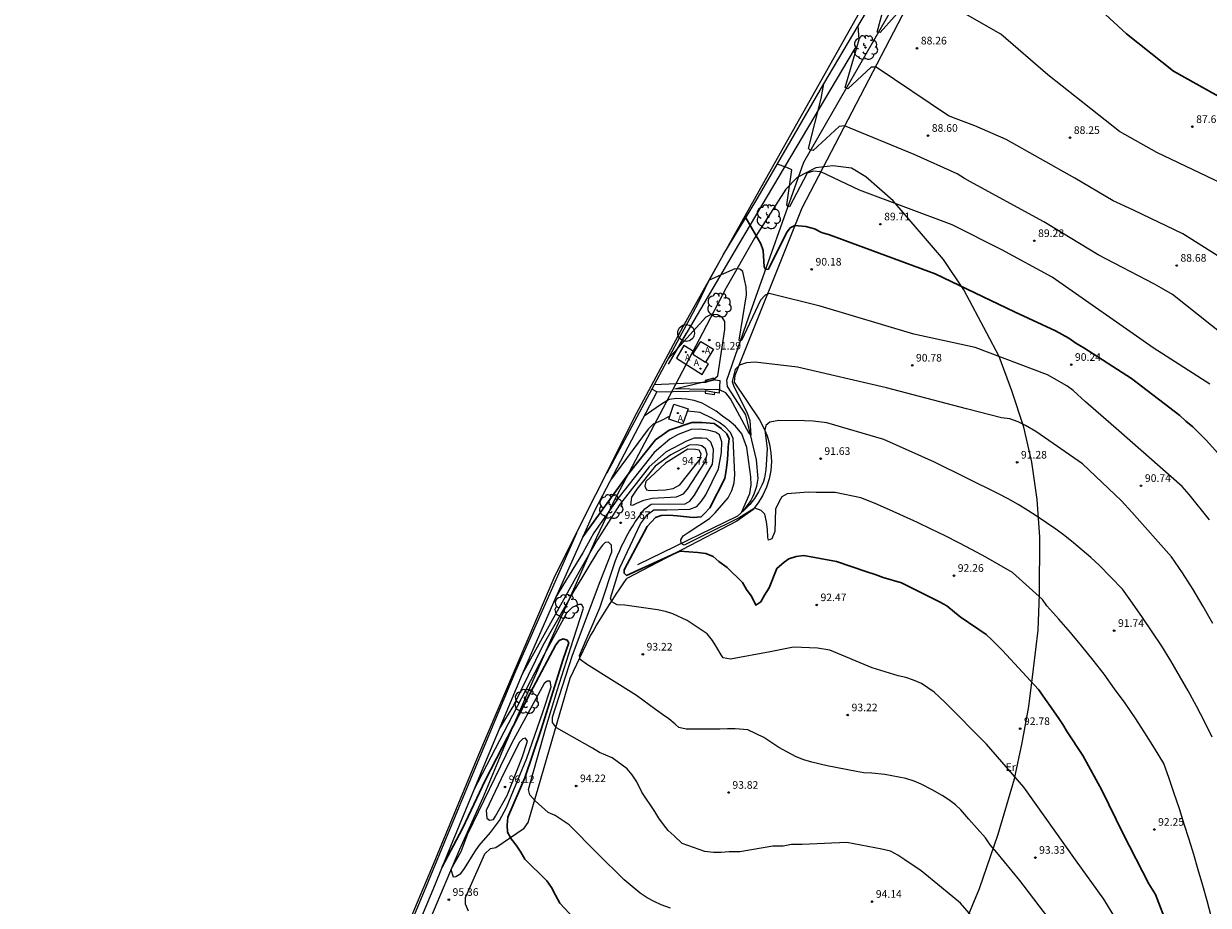
# Model space of a CAD drawing. Units: millimetres. Extents: x 582755 to 583226, y 4793421 to 4793916.
# Drawn here: x 582767 to 582883, y 4793734 to 4793821 of the extents above; entities that cross this region are included whole.
import ezdxf

# ---------------------------------------------------------------- set-up
doc = ezdxf.new("R2010")
doc.units = ezdxf.units.MM
for name, color, linetype in [('00 dudas', 2, 'Continuous'), ('020101', 3, 'Continuous'), ('020104', 34, 'Continuous'), ('020107', 3, 'Continuous'), ('020204', 9, 'Continuous'), ('020308', 9, 'Continuous'), ('050102', 4, 'Continuous'), ('060111', 9, 'Continuous'), ('060113', 4, 'Continuous'), ('060119', 9, 'Continuous'), ('060121', 9, 'Continuous'), ('060124', 9, 'Continuous'), ('070105', 6, 'Continuous'), ('100202', 3, 'Continuous'), ('100301', 7, 'Continuous'), ('120109', 7, 'Continuous'), ('200205', 4, 'Continuous'), ('200305', 4, 'Continuous')]:
    doc.layers.add(name, color=color, linetype=linetype)
doc.layers.add('020105', color=24, linetype='Continuous', lineweight=30)
doc.layers.add('Ambito Restitucion', color=7, linetype='Continuous', true_color=0xfc00bc)
doc.styles.add('ARIAL', font='ARIAL.TTF', dxfattribs={"height": 1})
doc.styles.add('ROMANS', font='romans__.ttf', dxfattribs={"height": 1})

# ---------------------------------------------------------------- blocks, each defined once
blk = doc.blocks.new('ABAS')
blk.add_circle((0, 0), 0.055)
blk = doc.blocks.new('COTAPU')
blk.add_circle((0, 0), 0.075)
blk = doc.blocks.new('ARBOL')
blk.add_circle((0, 0), 0.0587)
for centre, radius, start, end in [((0.1, 0.97), 0.21, 23.1565, 160.4665), ((-0.56, 0.38), 0.532, 92.28, 254.58), ((-0.28, 0.86), 0.3, 359.2878, 173.6078), ((-0.09, 0.32), 0.12, 119.14, 310.56), ((0.44, 0.88), 0.24, 301.578, 139.328), ((0.66, 0.29), 0.443, 319.8556, 114.7656), ((0.82, -0.25), 0.383, 235.5275, 62.0275), ((-0.56, -0.34), 0.555, 142.64, 266.54), ((-0.3, -0.68), 0.45, 213.78, 295.32), ((-0.04, -0.38), 0.21, 189.64, 323.88), ((0.3, -0.62), 0.532, 224.67, 0.24)]:
    blk.add_arc(centre, radius, start, end)

msp = doc.modelspace()

# ---------------------------------------------------------------- linework, layer by layer
at = {"layer": '00 dudas'}
msp.add_circle((582831.92, 4793790.23, 91.34), 0.828, dxfattribs=at)
at = {"layer": '020101'}
msp.add_polyline3d([(582884.98, 4793878.89, 83.57), (582882.14, 4793872.67, 84.92), (582878.69, 4793863.91, 85.05), (582876.85, 4793859.86, 85.14), (582871.22, 4793850.31, 86.16), (582860.04, 4793834.4, 87.21), (582853.6, 4793822.23, 88.01), (582843.33, 4793802.53, 89.78), (582836.73, 4793786.06, 91.11), (582836.67, 4793785.39, 91.06), (582839.14, 4793781.67, 91.5), (582839.56, 4793780.92, 91.51), (582839.9, 4793780.12, 91.53), (582840.14, 4793779.29, 91.56), (582840.28, 4793778.44, 91.6), (582840.32, 4793777.57, 91.65), (582840.26, 4793776.71, 91.71), (582840.1, 4793775.86, 91.78), (582839.84, 4793775.04, 91.85), (582839.48, 4793774.25, 91.93), (582839.03, 4793773.51, 92.02), (582838.5, 4793772.82, 92.11), (582836.91, 4793771.69, 92.16), (582826.07, 4793766.06, 92.74)], dxfattribs=at)
at = {"layer": '020104'}
for points in [[(582853.87, 4793822.96, 88), (582851.05, 4793819.82, 88), (582850.73, 4793819.85, 88), (582851.71, 4793823.52, 88)], [(582885.36, 4793804.62, 88), (582878.29, 4793807.99, 88), (582874.6, 4793810.07, 88), (582867.55, 4793815.64, 88), (582862.92, 4793819.65, 88), (582858.02, 4793822.43, 88)], [(582884.86, 4793797.47, 88.5), (582880.86, 4793799.98, 88.5), (582876.06, 4793802.3, 88.5), (582874.72, 4793802.93, 88.5), (582873.99, 4793803.23, 88.5), (582870.2, 4793805.47, 88.5), (582863.46, 4793809.27, 88.5), (582860.35, 4793810.63, 88.5), (582859.31, 4793811.01, 88.5), (582858.52, 4793811.3, 88.5), (582857.76, 4793811.62, 88.5), (582850.64, 4793816.4, 88.5), (582850.15, 4793816.4, 88.5), (582847.84, 4793814.28, 88.5), (582847.59, 4793814.4, 88.5), (582848.97, 4793819.13, 88.5), (582848.88, 4793820.48, 88.5)], [(582884.96, 4793789.94, 89), (582879.83, 4793794.03, 89), (582878.75, 4793794.64, 89), (582878.04, 4793795.04, 89), (582872.51, 4793797.93, 89), (582867.17, 4793801.19, 89), (582860.24, 4793804.94, 89), (582859.34, 4793805.45, 89), (582858.61, 4793805.89, 89), (582854.38, 4793807.82, 89), (582847.52, 4793810.62, 89), (582846.98, 4793810.56, 89), (582844.45, 4793808.19, 89), (582844.14, 4793808.23, 89), (582843.96, 4793808.38, 89), (582845.22, 4793813.32, 89), (582845.49, 4793814.76, 89)], [(582883.49, 4793785.18, 89.5), (582877.92, 4793788.78, 89.5), (582867.97, 4793795.74, 89.5), (582863.03, 4793798.41, 89.5), (582858.13, 4793800.89, 89.5), (582849, 4793804.3, 89.5), (582845.2, 4793806.09, 89.5), (582844.43, 4793806.17, 89.5), (582843.86, 4793805.97, 89.5), (582842.12, 4793802.66, 89.5), (582841.97, 4793802.67, 89.5), (582841.85, 4793802.85, 89.5), (582842.33, 4793806.28, 89.5), (582841.84, 4793806.53, 89.5), (582840.89, 4793806.86, 89.5)], [(582883.46, 4793771.83, 90.5), (582882.81, 4793772.67, 90.5), (582882.14, 4793773.5, 90.5), (582881.46, 4793774.32, 90.5), (582880.77, 4793775.12, 90.5), (582874.55, 4793780.6, 90.5), (582871.26, 4793783.47, 90.5), (582870.05, 4793784.56, 90.5), (582869.42, 4793785.03, 90.5), (582867.53, 4793786.11, 90.5), (582860.4, 4793788.8, 90.5), (582854.34, 4793790.12, 90.5), (582845.14, 4793792.87, 90.5), (582840.11, 4793794.11, 90.5), (582839.7, 4793793.95, 90.5), (582839.24, 4793793.47, 90.5), (582837.38, 4793789.48, 90.5), (582837.19, 4793789.45, 90.5), (582837.15, 4793789.54, 90.5), (582837.87, 4793794, 90.5), (582837.85, 4793794.76, 90.5), (582837.67, 4793795.5, 90.5), (582837.52, 4793796.28, 90.5), (582837.22, 4793796.5, 90.5), (582836.71, 4793796.55, 90.5), (582834.2, 4793795.42, 90.5)], [(582883.79, 4793761.63, 91), (582882.84, 4793763.32, 91), (582881.85, 4793764.97, 91), (582880.81, 4793766.61, 91), (582879.73, 4793768.21, 91), (582875.82, 4793772.6, 91), (582874.81, 4793773.72, 91), (582870.95, 4793777.36, 91), (582866.36, 4793780.54, 91), (582865.34, 4793781.14, 91), (582864.62, 4793781.48, 91), (582863.81, 4793781.77, 91), (582863, 4793781.89, 91), (582859.54, 4793782.77, 91), (582851.66, 4793784.82, 91), (582842.89, 4793786.87, 91), (582838.71, 4793787.37, 91), (582837.87, 4793787.31, 91), (582837.17, 4793787.06, 91), (582836.76, 4793786.65, 91), (582836.47, 4793785.44, 91), (582836.63, 4793784.96, 91), (582837.9, 4793782.45, 91), (582838.19, 4793781.63, 91), (582838.28, 4793780.18, 91), (582838.12, 4793780.35, 91), (582836.3, 4793783.76, 91), (582835.82, 4793784.35, 91), (582835.21, 4793784.65, 91), (582830.8, 4793784.75, 91), (582834.61, 4793785.64, 91), (582835.06, 4793786.02, 91), (582835.73, 4793790.59, 91), (582835.72, 4793791.36, 91), (582835.46, 4793791.8, 91), (582835.03, 4793792.01, 91), (582834.38, 4793792.04, 91), (582833.86, 4793791.8, 91), (582830.12, 4793787.65, 91)], [(582883.73, 4793750.45, 91.5), (582882.98, 4793751.98, 91.5), (582882.19, 4793753.49, 91.5), (582881.38, 4793754.99, 91.5), (582880.53, 4793756.47, 91.5), (582879.66, 4793757.94, 91.5), (582878.76, 4793759.39, 91.5), (582877.83, 4793760.82, 91.5), (582876.88, 4793762.23, 91.5), (582875.9, 4793763.63, 91.5), (582874.89, 4793765, 91.5), (582872.59, 4793767.38, 91.5), (582871.77, 4793768.13, 91.5), (582870.94, 4793768.86, 91.5), (582870.08, 4793769.57, 91.5), (582869.21, 4793770.25, 91.5), (582868.33, 4793770.91, 91.5), (582867.42, 4793771.55, 91.5), (582866.5, 4793772.17, 91.5), (582865.57, 4793772.77, 91.5), (582864.62, 4793773.34, 91.5), (582863.65, 4793773.89, 91.5), (582862.68, 4793774.41, 91.5), (582856.38, 4793777.52, 91.5), (582851.41, 4793779.73, 91.5), (582845.77, 4793781.39, 91.5), (582844.43, 4793781.54, 91.5), (582843.58, 4793781.57, 91.5), (582841.06, 4793781.62, 91.5), (582840.17, 4793781.46, 91.5), (582839.76, 4793781.14, 91.5), (582839.66, 4793780.71, 91.5), (582839.9, 4793778.84, 91.5), (582839.78, 4793776.77, 91.5), (582839.65, 4793775.96, 91.5), (582839.53, 4793775.6, 91.5), (582839.39, 4793775.25, 91.5), (582839.23, 4793774.91, 91.5), (582839.06, 4793774.58, 91.5), (582838.87, 4793774.26, 91.5), (582838.66, 4793773.95, 91.5), (582838.43, 4793773.65, 91.5), (582838.19, 4793773.36, 91.5), (582837.94, 4793773.08, 91.5), (582837.67, 4793772.82, 91.5), (582837.39, 4793772.57, 91.5), (582838.2, 4793774.44, 91.5), (582838.34, 4793775.29, 91.5), (582838.3, 4793776.08, 91.5), (582837.89, 4793778.97, 91.5), (582837.41, 4793780.3, 91.5), (582836.77, 4793781.06, 91.5), (582836.17, 4793781.6, 91.5), (582835.52, 4793782.03, 91.5), (582834.87, 4793782.54, 91.5), (582834.18, 4793782.93, 91.5), (582833.49, 4793783.31, 91.5), (582832.72, 4793783.58, 91.5), (582831.96, 4793783.72, 91.5), (582830.99, 4793783.79, 91.5), (582830.25, 4793783.68, 91.5), (582829.59, 4793783.3, 91.5), (582828.98, 4793782.86, 91.5), (582827.79, 4793782.04, 91.5)], [(582830.31, 4793782.03, 92), (582829.42, 4793781.58, 92), (582828.69, 4793781.26, 92), (582828.17, 4793780.76, 92), (582824.49, 4793775.75, 92)], [(582883.64, 4793732.81, 92), (582883.23, 4793734.33, 92), (582882.81, 4793735.85, 92), (582882.37, 4793737.37, 92), (582881.92, 4793738.88, 92), (582881.46, 4793740.38, 92), (582880.99, 4793741.89, 92), (582880.5, 4793743.39, 92), (582880, 4793744.88, 92), (582879.49, 4793746.37, 92), (582878.96, 4793747.86, 92), (582878.05, 4793749.37, 92), (582877.11, 4793750.86, 92), (582876.15, 4793752.33, 92), (582875.16, 4793753.78, 92), (582874.13, 4793755.21, 92), (582873.09, 4793756.63, 92), (582872.01, 4793758.02, 92), (582870.91, 4793759.39, 92), (582869.78, 4793760.74, 92), (582868.63, 4793762.07, 92), (582867.45, 4793763.38, 92), (582867.01, 4793764.01, 92), (582864.08, 4793766.65, 92), (582862.77, 4793767.41, 92), (582861.44, 4793768.15, 92), (582860.11, 4793768.87, 92), (582858.77, 4793769.57, 92), (582857.42, 4793770.26, 92), (582856.06, 4793770.93, 92), (582854.7, 4793771.58, 92), (582853.32, 4793772.21, 92), (582851.94, 4793772.83, 92), (582850.54, 4793773.43, 92), (582849.14, 4793774.01, 92), (582846.6, 4793774.53, 92), (582845.54, 4793774.54, 92), (582844.74, 4793774.54, 92), (582843.93, 4793774.56, 92), (582841.88, 4793774.41, 92), (582841.36, 4793774.1, 92), (582841.1, 4793773.64, 92), (582840.74, 4793772.89, 92), (582840.66, 4793770.68, 92), (582840.38, 4793769.96, 92), (582840.05, 4793769.84, 92), (582839.96, 4793770.1, 92), (582839.95, 4793770.89, 92), (582839.84, 4793771.64, 92), (582839.66, 4793772.39, 92), (582839.31, 4793772.76, 92), (582838.7, 4793772.97, 92), (582838.35, 4793772.78, 92), (582837.16, 4793772.05, 92), (582833.91, 4793770.44, 92), (582831.72, 4793769.35, 92), (582831.45, 4793769.52, 92), (582831.39, 4793769.87, 92), (582831.62, 4793770.26, 92), (582832.14, 4793770.59, 92), (582834.23, 4793771.97, 92), (582834.78, 4793772.51, 92), (582836.08, 4793774, 92), (582836.42, 4793774.72, 92), (582836.65, 4793775.49, 92), (582836.73, 4793776.29, 92), (582836.57, 4793779.85, 92), (582836.28, 4793780.43, 92), (582835.77, 4793781, 92), (582835.13, 4793781.45, 92), (582834.44, 4793781.86, 92), (582833.32, 4793782.41, 92), (582832.71, 4793782.47, 92), (582832.03, 4793782.55, 92)], [(582874.52, 4793732.14, 93), (582873.05, 4793734.48, 93), (582870.28, 4793738.35, 93), (582865.18, 4793745.51, 93), (582861.52, 4793749.75, 93), (582857.39, 4793753.87, 93), (582856.36, 4793754.88, 93), (582855.73, 4793755.29, 93), (582855.1, 4793755.72, 93), (582854.31, 4793756.05, 93), (582853.57, 4793756.3, 93), (582852.82, 4793756.49, 93), (582850.24, 4793757.28, 93), (582846.09, 4793759.01, 93), (582844.87, 4793759.2, 93), (582844.09, 4793759.23, 93), (582843.29, 4793759.27, 93), (582842.5, 4793759.29, 93), (582840.2, 4793758.83, 93), (582836.3, 4793758.11, 93), (582835.57, 4793758.24, 93), (582835.37, 4793758.53, 93), (582834.96, 4793759.28, 93), (582834.53, 4793759.95, 93), (582833.99, 4793760.6, 93), (582832.02, 4793761.94, 93), (582830.63, 4793762.59, 93), (582829.9, 4793762.81, 93), (582829.12, 4793762.97, 93), (582825.89, 4793763.45, 93), (582825.12, 4793763.48, 93), (582824.61, 4793763.77, 93), (582824.49, 4793764.13, 93), (582825.39, 4793767.11, 93), (582827.42, 4793771.45, 93), (582828.11, 4793772.36, 93), (582828.74, 4793772.81, 93), (582829.21, 4793772.83, 93), (582830.03, 4793772.82, 93), (582832.29, 4793772.88, 93), (582832.97, 4793773.16, 93), (582833.44, 4793773.66, 93), (582833.88, 4793774.31, 93), (582835.1, 4793776.86, 93), (582835.42, 4793778.48, 93), (582835.45, 4793779.52, 93), (582835.22, 4793780.22, 93), (582834.82, 4793780.48, 93), (582834.06, 4793780.66, 93), (582833.27, 4793780.75, 93), (582832.41, 4793780.73, 93), (582831.15, 4793780.25, 93), (582830.33, 4793779.78, 93), (582828.76, 4793778.45, 93), (582825.34, 4793774.09, 93), (582822.83, 4793770.56, 93), (582821.74, 4793768.6, 93), (582819.07, 4793764.18, 93)], [(582868.08, 4793732.02, 93.5), (582864.78, 4793736.32, 93.5), (582862.53, 4793739.08, 93.5), (582861.88, 4793739.85, 93.5), (582861.4, 4793740.52, 93.5), (582859.78, 4793742.37, 93.5), (582858.98, 4793743.27, 93.5), (582858.44, 4793743.79, 93.5), (582857.8, 4793744.28, 93.5), (582857.14, 4793744.7, 93.5), (582856.14, 4793745.27, 93.5), (582855.08, 4793745.8, 93.5), (582854.38, 4793746.11, 93.5), (582853.56, 4793746.38, 93.5), (582851.51, 4793746.76, 93.5), (582850.2, 4793746.88, 93.5), (582849.44, 4793746.94, 93.5), (582848.69, 4793747.07, 93.5), (582845.81, 4793747.62, 93.5), (582844.29, 4793747.99, 93.5), (582843.52, 4793748.22, 93.5), (582842.75, 4793748.51, 93.5), (582841.05, 4793749.41, 93.5), (582839.58, 4793750.42, 93.5), (582838.01, 4793751.16, 93.5), (582836.76, 4793751.25, 93.5), (582836, 4793751.25, 93.5), (582835.24, 4793751.24, 93.5), (582834.44, 4793751.23, 93.5), (582832.99, 4793751.24, 93.5), (582831.93, 4793751.23, 93.5), (582831.19, 4793751.38, 93.5), (582830.85, 4793751.71, 93.5), (582830.23, 4793752.23, 93.5), (582829.61, 4793752.67, 93.5), (582828.9, 4793753.15, 93.5), (582827.05, 4793754.54, 93.5), (582822.11, 4793757.62, 93.5), (582821.5, 4793758.1, 93.5), (582821.42, 4793758.48, 93.5), (582823.41, 4793763.17, 93.5), (582824.97, 4793767.83, 93.5), (582825.16, 4793768.33, 93.5), (582825.38, 4793768.82, 93.5), (582825.6, 4793769.3, 93.5), (582825.84, 4793769.78, 93.5), (582826.09, 4793770.26, 93.5), (582826.36, 4793770.72, 93.5), (582826.63, 4793771.18, 93.5), (582826.92, 4793771.63, 93.5), (582827.22, 4793772.07, 93.5), (582827.53, 4793772.5, 93.5), (582827.86, 4793772.93, 93.5), (582828.48, 4793773.37, 93.5), (582831.83, 4793773.42, 93.5), (582832.28, 4793773.68, 93.5), (582832.74, 4793774.27, 93.5), (582834.51, 4793777.31, 93.5), (582834.6, 4793778.05, 93.5), (582834.61, 4793778.81, 93.5), (582834.36, 4793779.48, 93.5), (582833.95, 4793779.83, 93.5), (582833.5, 4793779.89, 93.5), (582832.73, 4793779.88, 93.5), (582831.96, 4793779.58, 93.5), (582829.97, 4793778.52, 93.5), (582828.28, 4793777.07, 93.5), (582825.35, 4793773.31, 93.5), (582823.19, 4793769.89, 93.5), (582821.35, 4793766.7, 93.5), (582815.78, 4793756.65, 93.5)], [(582827.07, 4793774.87, 94), (582826.54, 4793774.08, 94), (582826.43, 4793773.33, 94), (582826.68, 4793773.28, 94), (582827.06, 4793773.48, 94), (582827.76, 4793773.78, 94), (582828.59, 4793773.97, 94), (582830.99, 4793774.11, 94), (582831.66, 4793774.41, 94), (582832.06, 4793774.87, 94), (582833.82, 4793777.58, 94), (582833.98, 4793778.29, 94), (582833.83, 4793778.82, 94), (582833.47, 4793779.13, 94), (582832.98, 4793779.23, 94), (582832.22, 4793779.19, 94), (582830.42, 4793778.24, 94), (582828.87, 4793777.11, 94), (582827.07, 4793774.87, 94)], [(582829.88, 4793777.43, 94.5), (582828.86, 4793776.48, 94.5), (582827.96, 4793775.6, 94.5), (582827.84, 4793775.14, 94.5), (582828.02, 4793774.78, 94.5), (582828.36, 4793774.73, 94.5), (582829.12, 4793774.77, 94.5), (582829.89, 4793774.8, 94.5), (582830.64, 4793774.92, 94.5), (582831.29, 4793775.29, 94.5), (582833.3, 4793777.8, 94.5), (582833.41, 4793778.34, 94.5), (582833.2, 4793778.68, 94.5), (582832.84, 4793778.77, 94.5), (582832.09, 4793778.78, 94.5), (582829.88, 4793777.43, 94.5)], [(582862.33, 4793730.18, 94), (582858.95, 4793734.1, 94), (582857.06, 4793735.65, 94), (582855.08, 4793737.27, 94), (582853.45, 4793738.37, 94), (582852.78, 4793738.81, 94), (582852.06, 4793739.22, 94), (582851.21, 4793739.4, 94), (582847.74, 4793740.07, 94), (582843.35, 4793739.88, 94), (582842.29, 4793739.86, 94), (582841.47, 4793739.72, 94), (582840.47, 4793739.7, 94), (582837.21, 4793739.15, 94), (582836.15, 4793739.14, 94), (582835.37, 4793739.1, 94), (582834.62, 4793739.1, 94), (582833.77, 4793739.19, 94), (582831.53, 4793739.96, 94), (582830.74, 4793740.71, 94), (582830.17, 4793741.25, 94), (582829.7, 4793741.83, 94), (582829.24, 4793742.47, 94), (582828.84, 4793743.12, 94), (582827.57, 4793745.03, 94), (582827.08, 4793746.04, 94), (582826.6, 4793746.73, 94), (582826.1, 4793747.31, 94), (582824.65, 4793748.41, 94), (582823.38, 4793748.94, 94), (582822.7, 4793749.37, 94), (582819.15, 4793751.36, 94), (582818.77, 4793751.9, 94), (582818.77, 4793752.4, 94), (582820.74, 4793758.52, 94), (582823.46, 4793765.78, 94), (582824.59, 4793768.69, 94), (582824.57, 4793769.33, 94), (582824.28, 4793769.65, 94), (582823.95, 4793769.61, 94), (582823.68, 4793769.33, 94), (582823.2, 4793768.68, 94), (582820.98, 4793765.05, 94), (582817.81, 4793759.48, 94), (582814.93, 4793753.56, 94), (582813.52, 4793751.27, 94)], [(582830.37, 4793733.59, 94.5), (582829.47, 4793733.92, 94.5), (582828.79, 4793734.26, 94.5), (582828.08, 4793734.61, 94.5), (582827.41, 4793735.08, 94.5), (582825.82, 4793736.4, 94.5), (582823.16, 4793739.01, 94.5), (582820.41, 4793741.81, 94.5), (582819.02, 4793742.72, 94.5), (582818.32, 4793743.02, 94.5), (582817.06, 4793744.18, 94.5), (582816.54, 4793744.75, 94.5), (582816.39, 4793745.3, 94.5), (582818.11, 4793751.37, 94.5), (582819.21, 4793755.05, 94.5), (582820.84, 4793760.09, 94.5), (582821.81, 4793763.15, 94.5), (582821.65, 4793763.49, 94.5), (582821.35, 4793763.5, 94.5), (582820.69, 4793763.22, 94.5), (582820.15, 4793762.65, 94.5), (582817.91, 4793758.52, 94.5), (582814.41, 4793751.76, 94.5), (582810.99, 4793745.19, 94.5)], [(582809.72, 4793739.16, 95.5), (582808.75, 4793737.42, 95.5), (582808.99, 4793736.7, 95.5), (582809.25, 4793736.72, 95.5), (582809.74, 4793737.01, 95.5), (582810.09, 4793737.51, 95.5), (582811.1, 4793739.14, 95.5), (582811.54, 4793739.77, 95.5), (582812.64, 4793741.04, 95.5), (582813.55, 4793742.22, 95.5), (582814.24, 4793743.51, 95.5), (582816.22, 4793748.37, 95.5), (582817.82, 4793752.91, 95.5), (582818.63, 4793755.4, 95.5), (582818.52, 4793755.94, 95.5), (582818.25, 4793755.96, 95.5), (582817.94, 4793755.72, 95.5), (582814.71, 4793749.82, 95.5), (582810.35, 4793740.84, 95.5), (582809.94, 4793739.66, 95.5), (582809.72, 4793739.16, 95.5)], [(582813.71, 4793746.34, 96), (582812.24, 4793743.21, 96), (582812.3, 4793742.45, 96), (582812.56, 4793742.27, 96), (582812.94, 4793742.35, 96), (582813.14, 4793742.65, 96), (582814.29, 4793744.69, 96), (582815.79, 4793748.43, 96), (582816.31, 4793750.06, 96), (582816.11, 4793750.34, 96), (582815.85, 4793750.28, 96), (582815.48, 4793749.92, 96), (582813.71, 4793746.34, 96)]]:
    msp.add_polyline3d(points, dxfattribs=at)
at = {"layer": '020105'}
for points in [[(582885.21, 4793813.07, 87.5), (582879.93, 4793816.02, 87.5), (582875.29, 4793819.67, 87.5), (582871.12, 4793823.56, 87.5)], [(582887.03, 4793775.37, 90), (582883.13, 4793779.68, 90), (582882.37, 4793780.46, 90), (582881.84, 4793780.99, 90), (582881.14, 4793781.56, 90), (582880.55, 4793782.12, 90), (582875.78, 4793785.76, 90), (582871.08, 4793788.77, 90), (582870.3, 4793789.24, 90), (582869.62, 4793789.72, 90), (582868.96, 4793790.09, 90), (582868.3, 4793790.46, 90), (582864.27, 4793792.31, 90), (582856.45, 4793796.07, 90), (582846.03, 4793799.91, 90), (582845.24, 4793800.14, 90), (582844.56, 4793800.47, 90), (582843.72, 4793800.72, 90), (582842.62, 4793800.81, 90), (582842.16, 4793800.58, 90), (582841.8, 4793800.1, 90), (582840.04, 4793796.52, 90), (582839.74, 4793796.49, 90), (582839.62, 4793796.73, 90), (582839.51, 4793798.34, 90), (582839.27, 4793799.02, 90), (582837.79, 4793801.58, 90)], [(582879.88, 4793730.41, 92.5), (582878.15, 4793734.94, 92.5), (582877.48, 4793736.01, 92.5), (582874.98, 4793740.92, 92.5), (582872.88, 4793745.23, 92.5), (582871.01, 4793748.63, 92.5), (582869.44, 4793750.97, 92.5), (582869.01, 4793751.7, 92.5), (582868.58, 4793752.38, 92.5), (582866.63, 4793755.13, 92.5), (582863.07, 4793758.96, 92.5), (582862.02, 4793760.03, 92.5), (582861.46, 4793760.55, 92.5), (582858.91, 4793762.28, 92.5), (582857.59, 4793763.36, 92.5), (582856.89, 4793763.78, 92.5), (582853.13, 4793765.65, 92.5), (582851.33, 4793766.17, 92.5), (582850.54, 4793766.44, 92.5), (582849.73, 4793766.72, 92.5), (582846.72, 4793767.73, 92.5), (582843.52, 4793768.31, 92.5), (582842.77, 4793768.23, 92.5), (582842.03, 4793768.01, 92.5), (582841.59, 4793767.66, 92.5), (582840.87, 4793767.06, 92.5), (582840.1, 4793765.15, 92.5), (582839.65, 4793764.42, 92.5), (582839.28, 4793763.76, 92.5), (582838.79, 4793763.43, 92.5), (582838.7, 4793763.68, 92.5), (582838.33, 4793764.35, 92.5), (582837.88, 4793764.99, 92.5), (582837.48, 4793765.66, 92.5), (582835.97, 4793767.16, 92.5), (582835.16, 4793767.73, 92.5), (582834.59, 4793768.24, 92.5), (582833.85, 4793768.53, 92.5), (582833.09, 4793768.63, 92.5), (582831.31, 4793768.75, 92.5), (582826.06, 4793766.37, 92.5), (582825.81, 4793766.58, 92.5), (582825.83, 4793766.9, 92.5), (582828.07, 4793771.17, 92.5), (582828.9, 4793772.06, 92.5), (582829.45, 4793772.27, 92.5), (582830.22, 4793772.28, 92.5), (582831.03, 4793772.23, 92.5), (582832.61, 4793772.08, 92.5), (582833.39, 4793772.12, 92.5), (582833.7, 4793772.42, 92.5), (582834.26, 4793773.02, 92.5), (582835.72, 4793775.92, 92.5), (582835.86, 4793776.73, 92.5), (582835.95, 4793777.48, 92.5), (582836.02, 4793778.25, 92.5), (582836.08, 4793779.02, 92.5), (582836.15, 4793779.8, 92.5), (582835.92, 4793780.29, 92.5), (582835.38, 4793780.83, 92.5), (582834.69, 4793781.31, 92.5), (582833.49, 4793781.41, 92.5), (582832.48, 4793781.41, 92.5), (582830.25, 4793780.67, 92.5), (582829.56, 4793780.18, 92.5), (582828.92, 4793779.72, 92.5), (582826.11, 4793776.2, 92.5), (582821.74, 4793770.15, 92.5)], [(582814.33, 4793741.09, 95), (582814.29, 4793741.78, 95), (582814.37, 4793742.57, 95), (582816.05, 4793746.43, 95), (582817.66, 4793751.19, 95), (582819.8, 4793758.11, 95), (582820.37, 4793759.72, 95), (582820.21, 4793760, 95), (582819.82, 4793760.11, 95), (582819.43, 4793759.95, 95), (582819.08, 4793759.52, 95), (582816.56, 4793754.77, 95), (582812.14, 4793746.18, 95), (582809.91, 4793741.46, 95), (582807.87, 4793737.61, 95)], [(582820.88, 4793732.6, 95), (582819.48, 4793734.11, 95), (582819.07, 4793734.89, 95), (582818.65, 4793735.63, 95), (582818.2, 4793736.31, 95), (582816.04, 4793738.43, 95), (582815.64, 4793739.12, 95), (582815.17, 4793739.8, 95), (582814.69, 4793740.43, 95), (582814.33, 4793741.09, 95)]]:
    msp.add_polyline3d(points, dxfattribs=at)
at = {"layer": '020107'}
msp.add_polyline3d([(582810.48, 4793733.3, 95.32), (582810.2, 4793734.01, 95.32), (582810.21, 4793734.65, 95.32), (582812.09, 4793738.95, 94.98), (582812.66, 4793739.47, 94.98), (582813.17, 4793739.59, 94.98), (582815.98, 4793741.48, 94.98), (582816.36, 4793742.05, 94.96), (582820.51, 4793756.25, 93.85), (582822.44, 4793760.32, 93.52), (582822.76, 4793760.85, 93.61), (582823.07, 4793761.39, 93.67), (582823.39, 4793761.91, 93.7), (582823.71, 4793762.44, 93.69), (582824.04, 4793762.96, 93.65), (582824.37, 4793763.49, 93.58), (582824.7, 4793764.01, 93.48), (582825.04, 4793764.52, 93.34), (582825.38, 4793765.04, 93.18), (582825.72, 4793765.55, 92.98), (582826.07, 4793766.06, 92.74)], dxfattribs=at)
at = {"layer": '050102'}
for points in [[(582827.17, 4793767.44, 92.39), (582837.03, 4793772.24, 91.62), (582837.32, 4793772.5, 91.52), (582837.6, 4793772.77, 91.44), (582837.85, 4793773.07, 91.36), (582838.08, 4793773.38, 91.3), (582838.29, 4793773.71, 91.25), (582838.47, 4793774.05, 91.22), (582838.63, 4793774.4, 91.19), (582838.77, 4793774.77, 91.18), (582838.88, 4793775.14, 91.19), (582838.96, 4793775.52, 91.2), (582839.02, 4793775.9, 91.23), (582838.84, 4793777.76, 91.18), (582837.81, 4793782.19, 90.85), (582835.99, 4793784.95, 90.71), (582835.92, 4793785.59, 90.71), (582838.11, 4793791.82, 90.37), (582843.51, 4793807.06, 89.16), (582853.78, 4793824.94, 87.55)], [(582828.78, 4793785.15, 91.45), (582833.89, 4793785.38, 90.75)], [(582829.04, 4793784.43, 91.31), (582833.84, 4793784.53, 90.75)]]:
    msp.add_polyline3d(points, dxfattribs=at)
at = {"layer": '060111'}
for points in [[(582835.63, 4793798.02, 90.48), (582838.78, 4793803.22, 90.04), (582841.86, 4793808.53, 89.5), (582845.49, 4793814.76, 89), (582848.88, 4793820.48, 88.5), (582852.4, 4793826.45, 88)], [(582831.53, 4793790.26, 91.14), (582832.28, 4793791.61, 91.03), (582833.16, 4793793.31, 90.87), (582834.07, 4793795.18, 90.67), (582835.59, 4793797.96, 90.48)], [(582835.59, 4793797.96, 90.48), (582835.62, 4793798.01, 90.48), (582835.63, 4793798.02, 90.48)]]:
    msp.add_polyline3d(points, dxfattribs=at)
at = {"layer": '060113'}
for points in [[(582831.51, 4793790.23, 91.14), (582828.54, 4793784.71, 91.49)], [(582831.53, 4793790.26, 91.14), (582831.51, 4793790.23, 91.14)], [(582829.04, 4793784.43, 91.31), (582823.7, 4793774.24, 92.12), (582822.86, 4793772.66, 92.29), (582818.86, 4793763.7, 93.04), (582815.78, 4793756.65, 93.5), (582811.9, 4793747.39, 94.36), (582808.73, 4793739.68, 94.85), (582806.96, 4793735.4, 95.16), (582804.82, 4793730.27, 95.53)], [(582828.54, 4793784.71, 91.49), (582824.1, 4793776.44, 92.02)], [(582829.04, 4793784.43, 91.31), (582828.54, 4793784.71, 91.49)], [(582821.13, 4793770.53, 92.43), (582815.11, 4793756.94, 93.5), (582811.24, 4793747.66, 94.31), (582808.07, 4793739.96, 94.8), (582806.3, 4793735.68, 95.12), (582804.16, 4793730.56, 95.49)]]:
    msp.add_polyline3d(points, dxfattribs=at)
at = {"layer": '060119'}
for points in [[(582848.47, 4793818.14, 88.54), (582837.07, 4793798.94, 90.17), (582830.14, 4793787.15, 91.46)], [(582831.92, 4793790.23, 91.34), (582830.14, 4793787.15, 91.59)]]:
    msp.add_polyline3d(points, dxfattribs=at)
at = {"layer": '060121'}
for points in [[(582834.76, 4793785.61, 90.59), (582835.27, 4793785.57, 90.5)], [(582835.21, 4793784.31, 90.51), (582835.27, 4793785.57, 90.5)], [(582835.21, 4793784.31, 90.51), (582834.75, 4793784.37, 90.59)]]:
    msp.add_polyline3d(points, dxfattribs=at)
at = {"layer": '060124'}
for points in [[(582832.72, 4793788.37, 91.24), (582831.7, 4793789, 91.24), (582830.97, 4793787.75, 91.24), (582833.49, 4793786.15, 91.24), (582834.13, 4793787.19, 91.24), (582833.83, 4793787.37, 91.24)], [(582832.72, 4793788.37, 91.69), (582833.36, 4793789.41, 91.68), (582834.61, 4793788.64, 91.69), (582833.83, 4793787.37, 91.71)], [(582832.72, 4793788.37, 91.69), (582832.58, 4793788.14, 91.69), (582833.83, 4793787.37, 91.71)], [(582830.71, 4793783.24, 91.68), (582832.11, 4793782.78, 91.69), (582831.61, 4793781.28, 91.69), (582830.21, 4793781.74, 91.68), (582830.71, 4793783.24, 91.68)]]:
    msp.add_polyline3d(points, dxfattribs=at)
at = {"layer": '070105'}
for points in [[(582834.76, 4793785.61, 90.59), (582833.89, 4793785.38, 90.75), (582833.84, 4793785.58, 90.75), (582834.7, 4793785.81, 90.59), (582834.76, 4793785.61, 90.59)], [(582833.84, 4793784.53, 90.75), (582833.8, 4793784.32, 90.75), (582834.71, 4793784.16, 90.59), (582834.75, 4793784.37, 90.59)], [(582834.75, 4793784.37, 90.59), (582833.84, 4793784.53, 90.75)]]:
    msp.add_polyline3d(points, dxfattribs=at)
at = {"layer": '120109'}
for points in [[(582861.54, 4793790.23, 0), (582859.28, 4793794.49, 0), (582857.26, 4793797.47, 0), (582852.32, 4793803.25, 0), (582849.63, 4793805.62, 0), (582848.2, 4793806.46, 0), (582846.37, 4793806.68, 0), (582844.71, 4793806.5, 0), (582842.87, 4793805.55, 0), (582841.73, 4793804.39, 0), (582840.75, 4793802.86, 0), (582838.66, 4793799.56, 0), (582835.86, 4793794.67, 0), (582833.52, 4793790.23, 0)], [(582833.52, 4793790.23, 0), (582829.91, 4793783.37, 0), (582827.23, 4793778.27, 0), (582824.76, 4793773.61, 0), (582823.09, 4793770.1, 0), (582820.82, 4793764.99, 0), (582818.56, 4793759.97, 0), (582816.34, 4793754.86, 0), (582814.04, 4793749.58, 0), (582811.9, 4793744.47, 0), (582809.6, 4793739.37, 0), (582806.75, 4793732.63, 0)], [(582851.33, 4793712.54, 0), (582857.24, 4793726.94, 0), (582860.83, 4793735.53, 0), (582862.67, 4793740.89, 0), (582864.25, 4793746.33, 0), (582865.02, 4793749.89, 0), (582865.67, 4793753.46, 0), (582866.12, 4793757.17, 0), (582866.59, 4793760.96, 0), (582866.74, 4793764.52, 0), (582866.77, 4793770.14, 0), (582866.5, 4793773.85, 0), (582865.97, 4793777.51, 0), (582865.2, 4793780.95, 0), (582864.01, 4793784.53, 0), (582862.77, 4793787.93, 0), (582861.54, 4793790.23, 0)]]:
    msp.add_polyline3d(points, dxfattribs=at)
at = {"layer": 'Ambito Restitucion', "color": 2}
msp.add_polyline3d([(582766.68, 4793643.37, 101.68), (582772.75, 4793657.71, 101.52), (582780.79, 4793676.56, 99.84), (582785.76, 4793687.77, 97.34), (582791.66, 4793701.99, 96.74), (582796.06, 4793711.95, 96.74), (582798.72, 4793718.28, 96.65), (582801.92, 4793725.71, 96.45), (582804.43, 4793731.69, 96.45), (582806.89, 4793737.54, 96.45), (582811.51, 4793748.74, 94.22), (582819.04, 4793766.36, 93.27), (582827.04, 4793782.31, 92.85), (582831.62, 4793790.88, 90.5), (582840.04, 4793805.88, 90.41), (582853.27, 4793829.41, 88.26)], dxfattribs=at)

# ---------------------------------------------------------------- block references
at = {"layer": '020204'}
for p in [(582854.67, 4793818.26, 88.26), (582881.78, 4793810.54, 87.67), (582855.75, 4793809.66, 88.6), (582869.73, 4793809.46, 88.25), (582851.06, 4793800.94, 89.71), (582866.21, 4793799.31, 89.28), (582844.29, 4793796.49, 90.18), (582880.24, 4793796.87, 88.68), (582834.2, 4793789.54, 91.29), (582854.19, 4793787.04, 90.78), (582869.85, 4793787.11, 90.24), (582845.17, 4793777.86, 91.63), (582864.53, 4793777.5, 91.28), (582831.15, 4793776.89, 94.74), (582876.73, 4793775.19, 90.74), (582825.47, 4793771.54, 93.67), (582858.31, 4793766.34, 92.26), (582844.79, 4793763.46, 92.47), (582874.08, 4793760.93, 91.74), (582827.66, 4793758.6, 93.22), (582847.84, 4793752.62, 93.22), (582864.82, 4793751.27, 92.78), (582821.09, 4793745.63, 94.22), (582814.08, 4793745.54, 96.12), (582836.11, 4793744.99, 93.82), (582878.03, 4793741.35, 92.25), (582866.32, 4793738.58, 93.33), (582808.55, 4793734.44, 95.36), (582850.24, 4793734.25, 94.14)]:
    msp.add_blockref('COTAPU', p, dxfattribs=at)
at = {"layer": '100202'}
for p in [(582849.59, 4793818.33, 87.99), (582840.02, 4793801.67, 89.4), (582835.17, 4793792.96, 91.09), (582824.51, 4793773.15, 92.36), (582820.12, 4793763.29, 92.97), (582816.18, 4793753.96, 93.19)]:
    msp.add_blockref('ARBOL', p, dxfattribs=at)
at = {"layer": '200205', "rotation": 359.99}
for p in [(582831.9, 4793788.34, 91.69), (582833.6, 4793788.42, 91.74), (582833.33, 4793786.72, 91.24), (582831.11, 4793782.35, 91.74)]:
    msp.add_blockref('ABAS', p, dxfattribs=at)

# ---------------------------------------------------------------- texts
at = {"layer": '020308', "style": 'ARIAL'}
for s, p in [('88.26', (582855.04, 4793818.64, 88.26)), ('87.67', (582882.16, 4793810.91, 87.67)), ('88.60', (582856.12, 4793810.04, 88.6)), ('88.25', (582870.11, 4793809.83, 88.25)), ('89.71', (582851.43, 4793801.32, 89.71)), ('89.28', (582866.59, 4793799.68, 89.28)), ('90.18', (582844.67, 4793796.87, 90.18)), ('88.68', (582880.61, 4793797.25, 88.68)), ('91.29', (582834.78, 4793788.6, 91.29)), ('90.78', (582854.56, 4793787.42, 90.78)), ('90.24', (582870.22, 4793787.49, 90.24)), ('91.63', (582845.54, 4793778.23, 91.63)), ('91.28', (582864.9, 4793777.87, 91.28)), ('94.74', (582831.52, 4793777.26, 94.74)), ('90.74', (582877.11, 4793775.57, 90.74)), ('93.67', (582825.85, 4793771.92, 93.67)), ('92.26', (582858.68, 4793766.72, 92.26)), ('92.47', (582845.16, 4793763.83, 92.47)), ('91.74', (582874.46, 4793761.3, 91.74)), ('93.22', (582828.03, 4793758.97, 93.22)), ('93.22', (582848.22, 4793752.99, 93.22)), ('92.78', (582865.2, 4793751.64, 92.78)), ('96.12', (582814.45, 4793745.92, 96.12)), ('94.22', (582821.47, 4793746.01, 94.22)), ('93.82', (582836.48, 4793745.36, 93.82)), ('92.25', (582878.41, 4793741.72, 92.25)), ('93.33', (582866.69, 4793738.96, 93.33)), ('95.36', (582808.92, 4793734.82, 95.36)), ('94.14', (582850.61, 4793734.63, 94.14))]:
    msp.add_text(s, height=0.75, dxfattribs=at).set_placement(p)
at = {"layer": '100301', "style": 'ARIAL'}
msp.add_text('Er', height=0.75, dxfattribs=at).set_placement((582863.39, 4793747.12, 93.91))
at = {"layer": '200305', "style": 'ROMANS'}
for p in [(582833.76, 4793788.2, 91.73), (582831.81, 4793787.51, 91.24), (582832.67, 4793786.99, 91.24), (582831.09, 4793781.51, 91.73)]:
    msp.add_text('A', height=0.64, rotation=359.99, dxfattribs=at).set_placement(p)

doc.saveas('drawing.dxf')
